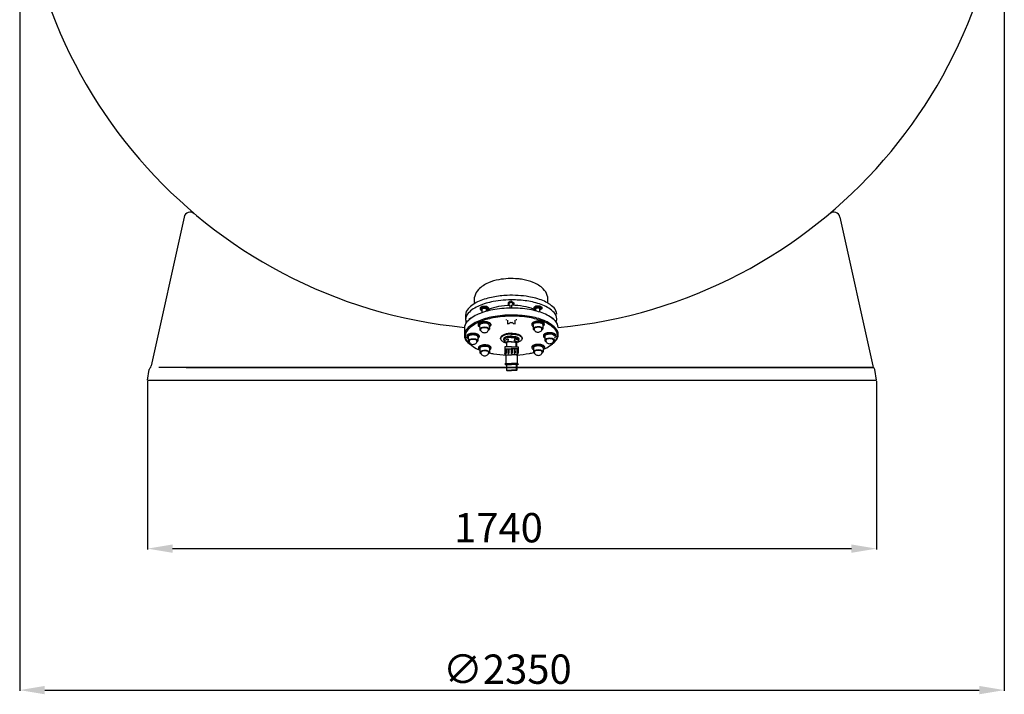
# Model space of a CAD drawing. Extents: x -2701 to 5199, y -345 to 3521.
# Drawn here: x 2849 to 5199, y -345 to 1266 of the extents above; entities that cross this region are included whole.
import ezdxf

# ---------------------------------------------------------------- set-up
doc = ezdxf.new("R2010")
doc.units = 0
doc.header["$LTSCALE"] = 69
doc.header["$MEASUREMENT"] = 0
doc.layers.get('0').update_dxf_attribs({"linetype": 'CONTINUOUS'})
for name, color, linetype in [('2', 2, 'CONTINUOUS'), ('3', 3, 'CONTINUOUS'), ('FINA', 30, 'CONTINUOUS')]:
    doc.layers.add(name, color=color, linetype=linetype)
doc.styles.add('ROMANS', font='romans')

msp = doc.modelspace()

# ---------------------------------------------------------------- linework, layer by layer
at = {"color": 4}
for p, q in [((2848.833, 1697.713), (2848.833, -336.69)), ((5198.833, 1697.713), (5198.833, -336.69)), ((3153.833, 402.463), (3153.833, 0.972)), ((4893.833, 402.463), (4893.833, 0.972)), ((3213.833, 2.972), (4833.833, 2.972)), ((2908.833, -334.69), (5138.833, -334.69))]:
    msp.add_line(p, q, dxfattribs=at)
at = {"color": 255}
for p, q in [((3241.216, 794.233), (3162.888, 439.303)), ((4806.449, 794.233), (4884.777, 439.303)), ((3153.833, 405.463), (3157.957, 430.877)), ((3153.833, 405.463), (3157.957, 430.877)), ((4886.811, 435.116), (3181.266, 435.116)), ((3245.786, 435.116), (4886.811, 435.116)), ((4893.833, 405.463), (4889.708, 430.877)), ((4893.833, 405.463), (4889.708, 430.877))]:
    msp.add_line(p, q, dxfattribs=at)
msp.add_line((3153.833, 405.463), (4893.833, 405.463))
msp.add_arc((4023.833, 1700.713), 1175, 275.380303, 264.451496)
for centre, radius, start, end in [((3255.863, 791), 15, 50.001453, 167.555086), ((4791.802, 791), 15, 12.444914, 129.998547), ((3162.893, 430.076), 5, 130.641152, 170.781447), ((3162.893, 430.076), 5, 130.641152, 170.781447), ((3153.123, 441.458), 10, 310.641152, 347.555086), ((3153.123, 441.458), 10, 310.641152, 347.555086), ((4894.542, 441.458), 10, 192.444914, 229.358848), ((4894.542, 441.458), 10, 192.444914, 229.358848), ((4884.773, 430.076), 5, 9.218553, 49.358848), ((4884.773, 430.076), 5, 9.218553, 49.358848)]:
    msp.add_arc(centre, radius, start, end, dxfattribs=at)
at = {"color": 4}
for points in [[(3213.833, 12.972), (3213.833, -7.028), (3153.833, 2.972)], [(4833.833, 12.972), (4833.833, -7.028), (4893.833, 2.972)], [(2908.833, -324.69), (2908.833, -344.69), (2848.833, -334.69)], [(5138.833, -324.69), (5138.833, -344.69), (5198.833, -334.69)]]:
    msp.add_solid(points, dxfattribs=at)
at = {"layer": '2', "color": 255}
for p, q in [((4006.334, 500.632), (4014.601, 503.871)), ((4006.338, 495.246), (4014.605, 498.485)), ((4006.338, 495.246), (4010.431, 493.649)), ((4014.601, 503.871), (4014.615, 500.638)), ((4029.986, 504.011), (4030.031, 500.778)), ((4038.31, 500.923), (4029.986, 504.011)), ((4038.404, 495.537), (4030.08, 498.625)), ((4038.404, 495.537), (4034.342, 493.866))]:
    msp.add_line(p, q, dxfattribs=at)
for centre, major_axis, start_param, end_param in [((4000.749, 505.67), (-0.003, 4.784), 0.73191046, 1.57085189), ((4000.751, 504), (-0.003, 4.784), 0.73191046, 1.57085189), ((4000.749, 505.67), (-0.003, 4.784), 1.57085189, 1.7462375), ((4000.751, 504), (-0.003, 4.784), 1.57085189, 2.40979331), ((4011.203, 492.305), (-0.014, 22.759), 0.35625758, 0.73191046), ((4011.205, 490.635), (-0.014, 22.759), 0.35625758, 0.73191046), ((4011.187, 517.38), (-0.014, 22.759), 2.40979331, 2.7854462), ((4018.258, 470.55), (-0.029, 45.976), 0.1529701, 0.35625758), ((4018.259, 468.88), (-0.029, 45.976), 0.1529701, 0.35625758), ((4018.212, 539.144), (-0.029, 45.976), 2.7854462, 2.8393177), ((4006.309, 503.993), (-0.001, 2.214), 0.60690116, 1.57085189), ((4006.311, 501.132), (-0.001, 2.214), 0.60690116, 1.57085189), ((4006.311, 501.132), (-0.001, 2.214), 1.57085189, 2.53480261), ((4014.133, 491.053), (-0.011, 17.973), 0.28006181, 0.60690116), ((4014.135, 488.192), (-0.011, 17.973), 0.28006181, 0.60690116), ((4014.118, 514.082), (-0.011, 17.973), 2.53480261, 2.61971078), ((4019.416, 469.986), (-0.025, 39.898), 0.11860871, 0.28006181), ((4019.418, 467.124), (-0.025, 39.898), 0.11860871, 0.28006181), ((4011.177, 493.914), (-0.001, 0.859), 0.44602171, 1.57085189), ((4016.736, 480.569), (-0.01, 15.655), 0.19555732, 0.44602171), ((4022.938, 435.805), (-0.05, 81.134), 0.00005556, 0.1529701), ((4022.939, 434.136), (-0.05, 81.134), 0.00005556, 0.1529701), ((4020.447, 459.102), (-0.023, 37.541), 0.08189953, 0.19555732), ((4022.938, 436.202), (-0.046, 73.924), 0.00005556, 0.11860871), ((4022.94, 433.34), (-0.046, 73.924), 0.00005556, 0.11860871), ((4022.946, 424.4), (-0.045, 72.362), 0.00005556, 0.08189953)]:
    msp.add_ellipse(centre, major_axis=major_axis, ratio=0.86956522, start_param=start_param, end_param=end_param, dxfattribs=at)
at = {"layer": '2', "color": 255, "extrusion": (0, 0, -1)}
for centre, major_axis, start_param, end_param in [((4022.886, 435.804), (-1.422, 81.122), 0.00005556, 0.1529701), ((4022.915, 434.135), (-1.422, 81.122), 0.00005556, 0.1529701), ((4022.879, 436.201), (-1.295, 73.912), 0.00005556, 0.11860871), ((4022.929, 433.34), (-1.295, 73.912), 0.00005556, 0.11860871), ((4023.085, 424.401), (-1.268, 72.351), 0.00005556, 0.08189953), ((4024.953, 459.143), (-0.658, 37.536), 0.08189953, 0.19555732), ((4025.787, 470.044), (-0.699, 39.892), 0.11860871, 0.28006181), ((4025.837, 467.183), (-0.699, 39.892), 0.11860871, 0.28006181), ((4028.275, 480.674), (-0.274, 15.653), 0.19555732, 0.44602171), ((4026.934, 470.629), (-0.806, 45.969), 0.1529701, 0.35625758), ((4026.964, 468.959), (-0.806, 45.969), 0.1529701, 0.35625758), ((4033.59, 494.118), (-0.015, 0.859), 0.44602171, 1.57085189), ((4030.687, 491.203), (-0.315, 17.971), 0.28006181, 0.60690116), ((4030.737, 488.342), (-0.315, 17.971), 0.28006181, 0.60690116), ((4030.284, 514.229), (-0.315, 17.971), 2.53480261, 2.61971078), ((4025.736, 539.213), (-0.806, 45.969), 2.7854462, 2.8393177), ((4038.274, 504.283), (-0.039, 2.214), 0.60690116, 1.57085189), ((4038.324, 501.422), (-0.039, 2.214), 0.60690116, 1.57085189), ((4038.324, 501.422), (-0.039, 2.214), 1.57085189, 2.53480261), ((4033.593, 492.508), (-0.399, 22.755), 0.35625758, 0.73191046), ((4033.622, 490.839), (-0.399, 22.755), 0.35625758, 0.73191046), ((4033.155, 517.579), (-0.399, 22.755), 2.40979331, 2.7854462), ((4043.803, 506.06), (-0.084, 4.783), 0.73191046, 1.57085189), ((4043.832, 504.391), (-0.084, 4.783), 0.73191046, 1.57085189), ((4043.832, 504.391), (-0.084, 4.783), 1.57085189, 2.40979331), ((4043.803, 506.06), (-0.084, 4.783), 1.57085189, 1.7462375)]:
    msp.add_ellipse(centre, major_axis=major_axis, ratio=0.86956522, start_param=start_param, end_param=end_param, dxfattribs=at)
at = {"layer": '3', "color": 255}
for p, q in [((3996.591, 503.987), (3996.59, 505.667)), ((4004.386, 501.13), (4004.384, 503.992)), ((4006.334, 500.632), (4006.338, 495.246)), ((4010.43, 493.914), (4010.437, 484.431)), ((4011.216, 484.431), (4011.209, 494.877)), ((4014.616, 498.485), (4014.615, 500.638)), ((4030.069, 498.625), (4030.031, 500.778)), ((4033.724, 484.636), (4033.541, 495.08)), ((4034.337, 494.131), (4034.503, 484.649)), ((4038.31, 500.923), (4038.404, 495.537)), ((4040.25, 501.456), (4040.2, 504.317)), ((4047.991, 504.453), (4047.962, 506.133)), ((4022.946, 484.44), (4006.386, 484.428)), ((4006.386, 484.428), (4006.389, 479.947)), ((4006.386, 484.428), (4006.395, 469.865)), ((4006.389, 479.947), (4022.949, 479.959)), ((4007.363, 479.948), (4007.371, 467.625)), ((4008.477, 479.949), (4008.484, 469.577)), ((4009.964, 479.95), (4009.971, 469.364)), ((4014.182, 479.952), (4014.189, 469.728)), ((4016.014, 479.954), (4016.021, 469.729)), ((4021.975, 479.958), (4021.982, 469.841)), ((4021.995, 484.431), (4038.553, 484.72)), ((4038.631, 480.24), (4022.074, 479.951)), ((4023.047, 479.968), (4023.224, 469.852)), ((4023.923, 479.959), (4023.93, 469.842)), ((4029.007, 480.072), (4029.186, 469.848)), ((4030.84, 480.104), (4031.018, 469.88)), ((4035.056, 480.177), (4035.241, 469.593)), ((4036.544, 480.203), (4036.725, 469.833)), ((4037.657, 480.223), (4037.873, 467.902)), ((4038.553, 484.72), (4038.631, 480.24)), ((4038.553, 484.72), (4038.808, 470.159)), ((4009.178, 468.746), (4009.31, 468.747)), ((4009.321, 465.386), (4022.959, 465.395)), ((4009.325, 465.386), (4009.338, 445.221)), ((4014.999, 468.75), (4015.212, 468.751)), ((4035.964, 465.628), (4022.328, 465.389)), ((4030.225, 468.889), (4030.013, 468.885)), ((4036.046, 468.99), (4035.914, 468.988)), ((4035.96, 465.627), (4036.312, 445.466)), ((4007.388, 442.979), (4007.388, 442.419)), ((4007.388, 442.419), (4022.974, 442.43)), ((4010.309, 445.222), (4009.334, 445.221)), ((4010.309, 445.222), (4022.972, 445.23)), ((4010.505, 442.421), (4010.514, 428.754)), ((4010.514, 428.754), (4022.983, 428.763)), ((4011.294, 427.858), (4010.514, 428.754)), ((4011.294, 427.858), (4011.285, 442.422)), ((4011.294, 427.858), (4022.984, 427.866)), ((4035.342, 445.449), (4022.681, 445.228)), ((4038.313, 442.7), (4022.729, 442.428)), ((4035.435, 428.98), (4022.968, 428.763)), ((4034.672, 428.071), (4022.984, 427.866)), ((4034.672, 428.071), (4034.417, 442.632)), ((4034.672, 428.071), (4035.435, 428.98)), ((4035.197, 442.645), (4035.435, 428.98)), ((4035.342, 445.449), (4036.316, 445.466)), ((4038.304, 443.26), (4038.313, 442.7))]:
    msp.add_line(p, q, dxfattribs=at)
for centre, major_axis, start_param, end_param in [((4030.101, 469.936), (-0.019, 1.056), 1.50324911, 4.77982508), ((4037.834, 470.142), (-0.02, 1.12), 3.14153709, 4.71233342), ((4022.25, 469.87), (-0.02, 1.12), 3.14153709, 4.74358851), ((4035.965, 469.86), (-0.015, 0.874), 1.86620415, 4.75845848), ((4035.925, 467.868), (-0.039, 2.24), 3.14153709, 4.71233342), ((4036.356, 443.226), (-0.039, 2.24), 4.71233342, 6.28312975)]:
    msp.add_ellipse(centre, major_axis=major_axis, ratio=0.86956522, start_param=start_param, end_param=end_param, dxfattribs=at)
at = {"layer": '3', "color": 255, "extrusion": (0, 0, -1)}
for centre, major_axis, start_param, end_param in [((4007.37, 469.865), (-0.001, 1.12), 3.14153709, 4.71233342), ((4009.319, 467.626), (-0.001, 2.241), 3.14153709, 4.71233342), ((4009.244, 469.618), (-0.001, 0.875), 1.86620415, 4.75845848), ((4015.105, 469.8), (-0.001, 1.056), 1.50324911, 4.77982508), ((4022.956, 469.876), (-0.001, 1.12), 3.14153709, 4.74358851), ((4022.956, 469.876), (-0.001, 1.12), 1.53948568, 3.14153709), ((4009.336, 442.981), (-0.001, 2.241), 4.71233342, 6.28312975)]:
    msp.add_ellipse(centre, major_axis=major_axis, ratio=0.86956522, start_param=start_param, end_param=end_param, dxfattribs=at)
at = {"layer": 'FINA', "color": 255}
for p, q in [((4019.155, 593.09), (4014.521, 589.706)), ((4014.521, 589.706), (4014.549, 586.402)), ((4019.185, 589.788), (4014.549, 586.402)), ((4023.814, 593.133), (4028.509, 589.833)), ((4023.844, 589.83), (4028.54, 586.529)), ((4028.509, 589.833), (4028.54, 586.529)), ((3952.855, 581.243), (3947.978, 577.681)), ((3947.978, 577.681), (3948.006, 574.378)), ((3952.883, 577.939), (3948.006, 574.378)), ((3948.006, 574.378), (3952.851, 570.967)), ((3952.891, 566.338), (3952.821, 574.419)), ((3962.669, 581.328), (3952.855, 581.243)), ((3952.855, 581.243), (3952.883, 577.939)), ((3962.698, 578.024), (3952.883, 577.939)), ((3962.669, 581.328), (3962.698, 578.024)), ((3967.607, 577.851), (3962.669, 581.328)), ((3967.635, 574.548), (3962.698, 578.024)), ((3962.864, 569.485), (3962.821, 574.506)), ((3962.851, 571.053), (3967.635, 574.548)), ((3967.607, 577.851), (3967.635, 574.548)), ((4014.549, 586.402), (4019.394, 582.991)), ((4019.444, 577.198), (4019.382, 584.418)), ((4023.813, 577.237), (4023.745, 584.458)), ((4028.54, 586.529), (4023.758, 583.031)), ((4075.63, 578.832), (4080.504, 582.397)), ((4075.63, 578.832), (4075.662, 575.528)), ((4075.662, 575.528), (4080.536, 579.093)), ((4080.509, 572.121), (4075.662, 575.528)), ((4080.524, 570.553), (4080.476, 575.574)), ((4080.504, 582.397), (4090.319, 582.49)), ((4080.504, 582.397), (4080.536, 579.093)), ((4080.536, 579.093), (4090.35, 579.186)), ((4090.319, 582.49), (4090.35, 579.186)), ((4090.319, 582.49), (4095.259, 579.018)), ((4090.35, 579.186), (4095.291, 575.714)), ((4090.553, 567.587), (4090.476, 575.668)), ((4095.291, 575.714), (4090.509, 572.216)), ((4095.259, 579.018), (4095.291, 575.714)), ((3913.084, 560.651), (3913.178, 549.741)), ((3925.49, 553.367), (3920.613, 549.806)), ((3920.613, 549.806), (3920.626, 548.3)), ((3920.613, 549.806), (3920.626, 548.3)), ((3926.97, 553.38), (3925.49, 553.367)), ((3925.49, 553.367), (3925.499, 552.29)), ((4009.677, 550.293), (4009.695, 548.268)), ((4013.194, 548.298), (4013.28, 538.398)), ((4030.587, 548.456), (4030.68, 538.556)), ((4034.067, 550.514), (4034.086, 548.489)), ((4116.705, 555.101), (4118.185, 555.116)), ((4118.185, 555.116), (4118.195, 554.039)), ((4118.185, 555.116), (4123.125, 551.643)), ((3910.11, 528.794), (3910.254, 512.144)), ((3910.11, 528.794), (3910.254, 512.144)), ((3943.134, 538.268), (3943.151, 536.243)), ((3946.651, 536.273), (3946.737, 526.374)), ((3969.65, 536.473), (3969.736, 526.573)), ((3973.133, 538.528), (3973.15, 536.503)), ((4070.819, 539.414), (4070.838, 537.389)), ((4074.338, 537.422), (4074.432, 527.523)), ((4097.337, 537.641), (4097.431, 527.741)), ((4100.818, 539.699), (4100.837, 537.674)), ((3915.769, 510.392), (3915.787, 508.367)), ((3919.287, 508.398), (3919.372, 498.498)), ((3942.286, 508.597), (3942.371, 498.697)), ((3945.768, 510.652), (3945.786, 508.627)), ((4098.685, 512.04), (4098.704, 510.015)), ((4102.204, 510.048), (4102.298, 500.148)), ((3943.613, 482.995), (3943.63, 480.97)), ((3947.13, 481), (3947.216, 471.101)), ((3970.129, 481.199), (3970.215, 471.3)), ((3973.612, 483.255), (3973.629, 481.23)), ((4071.343, 484.141), (4071.362, 482.117)), ((4074.862, 482.15), (4074.956, 472.25)), ((4097.861, 482.368), (4097.955, 472.468)), ((4101.342, 484.426), (4101.361, 482.401))]:
    msp.add_line(p, q, dxfattribs=at)
for centre, radius, start, end in [((3995.93, 570.294), 72.91, 113.016134, 135.524332), ((4013.497, 528.942), 117.838, 100.24127, 113.016134), ((4022.611, 480.08), 167.543, 84.851819, 100.337467), ((4019.898, 462.817), 184.983, 80.798491, 84.494762), ((4030.635, 529.098), 117.838, 68.023627, 80.798491), ((4047.448, 570.762), 72.91, 45.515428, 68.023627), ((3970.118, 595.638), 36.735, 135.524332, 192.340907), ((4072.797, 596.57), 36.735, 348.698854, 45.515428), ((3977.329, 518.595), 81.517, 113.016134, 135.524332), ((4006.607, 449.675), 156.397, 100.24127, 113.016134), ((4006.701, 438.765), 156.397, 100.24127, 113.016134), ((4026.503, 339.55), 268.305, 93.011309, 100.24127), ((4025.005, 339.603), 257.235, 89.502084, 100.326361), ((4022.84, 353.158), 254.54, 80.700711, 92.348865), ((4021.514, 589.86), 4, 54.900309, 126.139452), ((4021.544, 586.557), 4, 54.900309, 126.139452), ((4021.171, 328.591), 268.305, 80.798491, 88.703818), ((4038.963, 449.969), 156.397, 68.023627, 80.798491), ((4039.066, 439.059), 156.397, 68.023627, 80.798491), ((4066.985, 519.408), 81.517, 45.515428, 68.023627), ((3934.309, 560.835), 21.226, 135.524332, 180.496317), ((3934.403, 549.925), 21.226, 135.524332, 180.496317), ((3977.424, 507.685), 81.517, 113.016134, 135.524332), ((4006.347, 414.319), 161.144, 100.225697, 112.983101), ((3990.751, 519.775), 58.505, 112.985872, 118.483946), ((4011.771, 470.221), 112.333, 100.227003, 112.985872), ((4026.84, 300.719), 276.578, 91.095802, 100.225697), ((4026.057, 391.038), 192.795, 91.982411, 100.227003), ((4021.436, 300.67), 276.578, 80.814063, 89.943958), ((4020.58, 390.989), 192.795, 80.812757, 89.05735), ((4033.426, 470.418), 112.333, 68.053889, 80.812757), ((4039.864, 414.623), 161.144, 68.05666, 80.814063), ((4053.544, 520.345), 58.505, 62.555815, 68.053889), ((4067.088, 508.499), 81.517, 45.515428, 68.023627), ((4068.721, 486.252), 83.921, 45.562138, 68.05666), ((4109.232, 562.422), 21.226, 0.543444, 45.515428), ((4109.335, 551.512), 21.226, 0.543444, 45.515428), ((3931.891, 528.983), 21.783, 135.477622, 180.496317), ((3934.403, 549.925), 21.226, 180.496317, 201.202494), ((3934.403, 549.925), 21.226, 180.496317, 201.202494), ((3976.195, 485.412), 83.921, 112.983101, 135.477622), ((3976.339, 468.763), 83.921, 112.983101, 135.477622), ((3977.193, 467.708), 82.466, 112.973507, 135.464046), ((4006.491, 397.67), 161.144, 100.225697, 112.983101), ((3951.773, 532.598), 10.97, 112.985872, 135.481542), ((3951.79, 530.573), 10.97, 112.985872, 135.481542), ((4006.826, 397.807), 158.389, 100.221176, 112.973507), ((3955.714, 523.307), 21.063, 100.227003, 112.985872), ((3955.732, 521.282), 21.063, 100.227003, 112.985872), ((3956.296, 524.803), 16.148, 100.227003, 112.985872), ((3958.393, 508.46), 36.149, 90.496317, 100.227003), ((3958.41, 506.435), 36.149, 90.496317, 100.227003), ((3958.35, 513.421), 27.714, 90.496317, 100.227003), ((3958.393, 508.46), 36.149, 80.76563, 90.496317), ((3958.41, 506.435), 36.149, 80.76563, 90.496317), ((3958.35, 513.421), 27.714, 80.76563, 90.496317), ((3960.206, 524.837), 16.148, 68.006762, 80.76563), ((3960.814, 523.351), 21.063, 68.006762, 80.76563), ((3960.831, 521.326), 21.063, 68.006762, 80.76563), ((3964.593, 532.709), 10.97, 45.511091, 68.006762), ((3964.611, 530.684), 10.97, 45.511091, 68.006762), ((3970.285, 538.503), 2.848, 0.496317, 45.511091), ((4026.984, 284.069), 276.578, 90.496317, 100.225697), ((4026.966, 286.111), 271.886, 90.496317, 100.221176), ((4020.754, 534.82), 6.941, 112.94694, 135.426427), ((4023.249, 528.928), 13.34, 100.208657, 112.94694), ((4021.594, 284.02), 276.578, 80.814063, 90.543444), ((4021.575, 286.062), 271.886, 80.818585, 90.543444), ((4019.361, 519.461), 22.907, 80.831103, 90.543444), ((4024.944, 519.512), 22.907, 90.496317, 100.208657), ((4020.886, 528.906), 13.34, 68.092821, 80.831103), ((4023.273, 534.843), 6.941, 45.613333, 68.092821), ((4039.685, 398.105), 158.389, 68.066254, 80.818585), ((4040.022, 397.974), 161.144, 68.05666, 80.814063), ((4073.667, 539.441), 2.848, 135.52867, 180.543444), ((4079.462, 533.752), 10.97, 113.032999, 135.52867), ((4079.482, 531.727), 10.97, 113.032999, 135.52867), ((4080.965, 533.081), 8.41, 113.032999, 135.52867), ((4083.411, 524.463), 21.063, 100.274131, 113.032999), ((4083.431, 522.438), 21.063, 100.274131, 113.032999), ((4083.992, 525.96), 16.148, 100.274131, 113.032999), ((4086.102, 509.619), 36.149, 90.543444, 100.274131), ((4086.121, 507.594), 36.149, 90.543444, 100.274131), ((4086.055, 514.579), 27.714, 90.543444, 100.274131), ((4086.102, 509.619), 36.149, 80.812757, 90.543444), ((4086.121, 507.594), 36.149, 80.812757, 90.543444), ((4086.055, 514.579), 27.714, 80.812757, 90.543444), ((4087.902, 525.997), 16.148, 68.053889, 80.812757), ((4088.511, 524.512), 21.063, 68.053889, 80.812757), ((4088.53, 522.487), 21.063, 68.053889, 80.812757), ((4090.794, 533.174), 8.41, 45.558218, 68.053889), ((4092.283, 533.873), 10.97, 45.558218, 68.053889), ((4092.302, 531.848), 10.97, 45.558218, 68.053889), ((4068.044, 468.532), 82.466, 45.575715, 68.066254), ((4097.97, 539.672), 2.848, 0.543444, 45.558218), ((4068.879, 469.602), 83.921, 45.562138, 68.05666), ((4112.227, 530.619), 21.783, 0.543444, 45.562138), ((4109.335, 551.512), 21.226, 339.837267, 0.543444), ((3932.036, 512.333), 21.783, 135.477622, 180.496317), ((3933.654, 510.547), 21.385, 135.464046, 180.496317), ((3945.982, 538.293), 2.848, 135.481542, 180.496317), ((3945.999, 536.268), 2.848, 135.481542, 180.496317), ((3945.999, 536.268), 2.848, 180.496317, 225.511091), ((3951.691, 542.062), 10.97, 225.511091, 242.853579), ((3948.835, 536.292), 2.184, 135.481542, 180.496317), ((3948.921, 526.393), 2.184, 135.481542, 180.496317), ((3948.921, 526.393), 2.184, 180.496317, 225.511091), ((3953.274, 531.926), 8.41, 112.985872, 135.481542), ((3953.36, 522.027), 8.41, 112.985872, 135.481542), ((3953.284, 530.835), 8.41, 225.511091, 243.192575), ((3950.545, 526.407), 1.795, 135.426427, 180.496317), ((3955.7, 526.451), 6.95, 180.496317, 206.375857), ((3954.211, 522.795), 6.941, 112.94694, 135.426427), ((3956.922, 527.057), 8.314, 206.375857, 230.005121), ((3956.382, 514.903), 16.148, 100.227003, 112.985872), ((3956.705, 516.903), 13.34, 100.208657, 112.94694), ((3957.707, 527.994), 9.536, 230.005121, 251.019578), ((3958.435, 503.521), 27.714, 90.496317, 100.227003), ((3958.401, 507.487), 22.907, 90.496317, 100.208657), ((3958.211, 529.457), 11.084, 251.019578, 270.496317), ((3958.435, 503.521), 27.714, 80.76563, 90.496317), ((3958.401, 507.487), 22.907, 80.783976, 90.496317), ((3958.211, 529.457), 11.084, 270.496317, 289.973055), ((3958.739, 528.002), 9.536, 289.973055, 310.987512), ((3959.933, 516.931), 13.34, 68.045693, 80.783976), ((3960.292, 514.937), 16.148, 68.006762, 80.76563), ((3962.326, 522.866), 6.941, 45.566206, 68.045693), ((3959.541, 527.08), 8.314, 310.987512, 334.616776), ((3963.104, 532.012), 8.41, 45.511091, 68.006762), ((3963.189, 522.112), 8.41, 45.511091, 68.006762), ((3963.113, 530.92), 8.41, 297.800058, 315.481542), ((3960.773, 526.495), 6.95, 334.616776, 0.496317), ((3965.928, 526.54), 1.795, 0.496317, 45.566206), ((3967.467, 536.454), 2.184, 0.496317, 45.511091), ((3967.553, 526.554), 2.184, 0.496317, 45.511091), ((3967.553, 526.554), 2.184, 315.481542, 0.496317), ((3964.511, 542.173), 10.97, 298.139055, 315.481542), ((3970.302, 536.478), 2.848, 0.496317, 45.511091), ((3970.302, 536.478), 2.848, 315.481542, 0.496317), ((4017.089, 538.431), 1.795, 135.426427, 180.496317), ((4026.872, 538.52), 1.795, 0.543444, 45.613333), ((4073.686, 537.416), 2.848, 135.52867, 180.543444), ((4073.686, 537.416), 2.848, 180.543444, 225.558218), ((4079.373, 543.215), 10.97, 225.558218, 242.900706), ((4076.521, 537.443), 2.184, 135.52867, 180.543444), ((4076.615, 527.544), 2.184, 135.52867, 180.543444), ((4076.615, 527.544), 2.184, 180.543444, 225.558218), ((4081.059, 523.182), 8.41, 113.032999, 135.52867), ((4080.975, 531.989), 8.41, 225.558218, 243.239703), ((4078.24, 527.559), 1.795, 135.473555, 180.543444), ((4083.395, 527.608), 6.95, 180.543444, 206.422984), ((4081.908, 523.951), 6.941, 112.994068, 135.473555), ((4084.616, 528.215), 8.314, 206.422984, 230.052248), ((4084.086, 516.061), 16.148, 100.274131, 113.032999), ((4084.408, 518.06), 13.34, 100.255785, 112.994068), ((4085.401, 529.152), 9.536, 230.052248, 251.066705), ((4086.149, 504.68), 27.714, 90.543444, 100.274131), ((4086.111, 508.646), 22.907, 90.543444, 100.255785), ((4085.903, 530.616), 11.084, 251.066705, 270.543444), ((4086.149, 504.68), 27.714, 80.812757, 90.543444), ((4086.111, 508.646), 22.907, 80.831103, 90.543444), ((4085.903, 530.616), 11.084, 270.543444, 290.020183), ((4086.433, 529.162), 9.536, 290.020183, 311.03464), ((4087.636, 518.091), 13.34, 68.092821, 80.831103), ((4087.996, 516.098), 16.148, 68.053889, 80.812757), ((4090.023, 524.028), 6.941, 45.613333, 68.092821), ((4087.236, 528.239), 8.314, 311.03464, 334.663904), ((4090.888, 523.275), 8.41, 45.558218, 68.053889), ((4090.804, 532.082), 8.41, 297.847186, 315.52867), ((4088.468, 527.656), 6.95, 334.663904, 0.543444), ((4093.623, 527.705), 1.795, 0.543444, 45.613333), ((4095.153, 537.62), 2.184, 0.543444, 45.558218), ((4095.247, 527.72), 2.184, 0.543444, 45.558218), ((4095.247, 527.72), 2.184, 315.52867, 0.543444), ((4092.193, 543.336), 10.97, 298.186182, 315.52867), ((4097.989, 537.647), 2.848, 0.543444, 45.558218), ((4097.989, 537.647), 2.848, 315.52867, 0.543444), ((4111.277, 497.089), 21.063, 100.274131, 113.032999), ((4113.968, 482.244), 36.149, 90.543444, 100.274131), ((4113.968, 482.244), 36.149, 80.812757, 90.543444), ((4116.377, 497.137), 21.063, 68.053889, 80.812757), ((4110.799, 512.155), 21.385, 0.543444, 45.575715), ((4112.385, 513.97), 21.783, 0.543444, 45.562138), ((3932.036, 512.333), 21.783, 180.496317, 225.515011), ((3933.654, 510.547), 21.385, 180.496317, 225.528587), ((3918.617, 510.417), 2.848, 135.481542, 180.496317), ((3918.635, 508.392), 2.848, 135.481542, 180.496317), ((3918.635, 508.392), 2.848, 180.496317, 225.511091), ((3924.408, 504.722), 10.97, 112.985872, 135.481542), ((3924.426, 502.698), 10.97, 112.985872, 135.481542), ((3924.326, 514.186), 10.97, 225.511091, 242.853579), ((3975.577, 556.665), 83.921, 225.515011, 232.63006), ((3976.444, 554.135), 82.466, 225.528587, 248.019126), ((3921.47, 508.417), 2.184, 135.481542, 180.496317), ((3921.556, 498.517), 2.184, 135.481542, 180.496317), ((3921.556, 498.517), 2.184, 180.496317, 225.511091), ((3925.91, 504.051), 8.41, 112.985872, 135.481542), ((3925.995, 494.151), 8.41, 112.985872, 135.481542), ((3925.919, 502.959), 8.41, 225.511091, 243.192575), ((3928.349, 495.431), 21.063, 100.227003, 112.985872), ((3928.367, 493.406), 21.063, 100.227003, 112.985872), ((3923.181, 498.531), 1.795, 135.426427, 180.496317), ((3928.336, 498.576), 6.95, 180.496317, 206.375857), ((3926.846, 494.92), 6.941, 112.94694, 135.426427), ((3929.557, 499.181), 8.314, 206.375857, 230.005121), ((3928.931, 496.927), 16.148, 100.227003, 112.985872), ((3929.017, 487.028), 16.148, 100.227003, 112.985872), ((3929.341, 489.027), 13.34, 100.208657, 112.94694), ((3931.028, 480.584), 36.149, 90.496317, 100.227003), ((3931.045, 478.559), 36.149, 90.496317, 100.227003), ((3930.985, 485.545), 27.714, 90.496317, 100.227003), ((3931.071, 475.645), 27.714, 90.496317, 100.227003), ((3931.036, 479.612), 22.907, 90.496317, 100.208657), ((3931.028, 480.584), 36.149, 80.76563, 90.496317), ((3931.045, 478.559), 36.149, 80.76563, 90.496317), ((3930.985, 485.545), 27.714, 80.76563, 90.496317), ((3931.071, 475.645), 27.714, 80.76563, 90.496317), ((3931.036, 479.612), 22.907, 80.783976, 90.496317), ((3932.569, 489.055), 13.34, 68.045693, 80.783976), ((3932.841, 496.961), 16.148, 68.006762, 80.76563), ((3932.927, 487.062), 16.148, 68.006762, 80.76563), ((3933.449, 495.475), 21.063, 68.006762, 80.76563), ((3933.466, 493.45), 21.063, 68.006762, 80.76563), ((3934.961, 494.99), 6.941, 45.566206, 68.045693), ((3932.177, 499.204), 8.314, 310.987512, 334.616776), ((3935.739, 504.136), 8.41, 45.511091, 68.006762), ((3935.825, 494.236), 8.41, 45.511091, 68.006762), ((3935.748, 503.044), 8.41, 297.800058, 315.481542), ((3933.408, 498.62), 6.95, 334.616776, 0.496317), ((3938.563, 498.664), 1.795, 0.496317, 45.566206), ((3937.229, 504.834), 10.97, 45.511091, 68.006762), ((3937.246, 502.809), 10.97, 45.511091, 68.006762), ((3940.102, 508.578), 2.184, 0.496317, 45.511091), ((3940.188, 498.678), 2.184, 0.496317, 45.511091), ((3940.188, 498.678), 2.184, 315.481542, 0.496317), ((3937.147, 514.297), 10.97, 298.139055, 315.481542), ((3942.92, 510.627), 2.848, 0.496317, 45.511091), ((3942.938, 508.602), 2.848, 0.496317, 45.511091), ((3942.938, 508.602), 2.848, 315.481542, 0.496317), ((4101.533, 512.067), 2.848, 135.52867, 180.543444), ((4101.552, 510.042), 2.848, 135.52867, 180.543444), ((4101.552, 510.042), 2.848, 180.543444, 225.558218), ((4067.225, 554.958), 82.466, 293.020634, 315.511173), ((4107.329, 506.377), 10.97, 113.032999, 135.52867), ((4107.348, 504.352), 10.97, 113.032999, 135.52867), ((4107.239, 515.84), 10.97, 225.558218, 242.900706), ((4104.387, 510.069), 2.184, 135.52867, 180.543444), ((4104.481, 500.169), 2.184, 135.52867, 180.543444), ((4104.481, 500.169), 2.184, 180.543444, 225.558218), ((4108.831, 505.707), 8.41, 113.032999, 135.52867), ((4108.925, 495.807), 8.41, 113.032999, 135.52867), ((4108.841, 504.615), 8.41, 225.558218, 243.239703), ((4111.297, 495.064), 21.063, 100.274131, 113.032999), ((4106.106, 500.184), 1.795, 135.473555, 180.543444), ((4111.261, 500.233), 6.95, 180.543444, 206.422984), ((4109.774, 496.576), 6.941, 112.994068, 135.473555), ((4112.482, 500.84), 8.314, 206.422984, 230.052248), ((4111.858, 498.586), 16.148, 100.274131, 113.032999), ((4111.952, 488.686), 16.148, 100.274131, 113.032999), ((4112.274, 490.686), 13.34, 100.255785, 112.994068), ((4113.267, 501.777), 9.536, 230.052248, 251.066705), ((4113.987, 480.219), 36.149, 90.543444, 100.274131), ((4113.921, 487.205), 27.714, 90.543444, 100.274131), ((4114.015, 477.305), 27.714, 90.543444, 100.274131), ((4113.977, 481.271), 22.907, 90.543444, 100.255785), ((4113.987, 480.219), 36.149, 80.812757, 90.543444), ((4113.921, 487.205), 27.714, 80.812757, 90.543444), ((4114.015, 477.305), 27.714, 80.812757, 90.543444), ((4113.977, 481.271), 22.907, 80.831103, 90.543444), ((4114.299, 501.787), 9.536, 290.020183, 311.03464), ((4115.502, 490.717), 13.34, 68.092821, 80.831103), ((4115.768, 498.623), 16.148, 68.053889, 80.812757), ((4115.862, 488.723), 16.148, 68.053889, 80.812757), ((4116.396, 495.112), 21.063, 68.053889, 80.812757), ((4068.046, 557.504), 83.921, 308.409701, 315.52475), ((4117.889, 496.653), 6.941, 45.613333, 68.092821), ((4115.102, 500.865), 8.314, 311.03464, 334.663904), ((4118.66, 505.8), 8.41, 45.558218, 68.053889), ((4118.754, 495.9), 8.41, 45.558218, 68.053889), ((4118.67, 504.708), 8.41, 297.847186, 315.52867), ((4116.334, 500.281), 6.95, 334.663904, 0.543444), ((4121.489, 500.33), 1.795, 0.543444, 45.613333), ((4120.149, 506.499), 10.97, 45.558218, 68.053889), ((4120.168, 504.474), 10.97, 45.558218, 68.053889), ((4123.02, 510.245), 2.184, 0.543444, 45.558218), ((4123.113, 500.346), 2.184, 0.543444, 45.558218), ((4123.113, 500.346), 2.184, 315.52867, 0.543444), ((4120.059, 515.962), 10.97, 298.186182, 315.52867), ((4110.799, 512.155), 21.385, 315.511173, 0.543444), ((4125.836, 512.297), 2.848, 0.543444, 45.558218), ((4125.855, 510.272), 2.848, 0.543444, 45.558218), ((4125.855, 510.272), 2.848, 315.52867, 0.543444), ((4112.385, 513.97), 21.783, 315.52475, 0.543444), ((3930.343, 500.118), 9.536, 230.005121, 251.019578), ((3930.846, 501.581), 11.084, 251.019578, 270.496317), ((3930.846, 501.581), 11.084, 270.496317, 289.973055), ((3931.375, 500.127), 9.536, 289.973055, 310.987512), ((3946.461, 483.019), 2.848, 135.481542, 180.496317), ((3946.478, 480.995), 2.848, 135.481542, 180.496317), ((3946.478, 480.995), 2.848, 180.496317, 225.511091), ((3952.252, 477.325), 10.97, 112.985872, 135.481542), ((3952.269, 475.3), 10.97, 112.985872, 135.481542), ((3952.17, 486.788), 10.97, 225.511091, 242.853579), ((4004.862, 624.538), 158.389, 248.019126, 248.636877), ((3949.314, 481.019), 2.184, 135.481542, 180.496317), ((3949.399, 471.119), 2.184, 135.481542, 180.496317), ((3949.399, 471.119), 2.184, 180.496317, 225.511091), ((3953.753, 476.653), 8.41, 112.985872, 135.481542), ((3953.839, 466.754), 8.41, 112.985872, 135.481542), ((3956.193, 468.034), 21.063, 100.227003, 112.985872), ((3956.21, 466.009), 21.063, 100.227003, 112.985872), ((3951.024, 471.134), 1.795, 135.426427, 180.496317), ((3956.179, 471.178), 6.95, 180.496317, 206.375857), ((3954.689, 467.522), 6.941, 112.94694, 135.426427), ((3956.775, 469.53), 16.148, 100.227003, 112.985872), ((3956.861, 459.63), 16.148, 100.227003, 112.985872), ((3957.184, 461.63), 13.34, 100.208657, 112.94694), ((3958.871, 453.187), 36.149, 90.496317, 100.227003), ((3958.889, 451.162), 36.149, 90.496317, 100.227003), ((3958.828, 458.147), 27.714, 90.496317, 100.227003), ((3958.914, 448.248), 27.714, 90.496317, 100.227003), ((3958.88, 452.214), 22.907, 90.496317, 100.208657), ((3958.871, 453.187), 36.149, 80.76563, 90.496317), ((3958.889, 451.162), 36.149, 80.76563, 90.496317), ((3958.828, 458.147), 27.714, 80.76563, 90.496317), ((3958.914, 448.248), 27.714, 80.76563, 90.496317), ((3958.88, 452.214), 22.907, 80.783976, 90.496317), ((3960.412, 461.658), 13.34, 68.045693, 80.783976), ((3960.685, 469.564), 16.148, 68.006762, 80.76563), ((3960.77, 459.664), 16.148, 68.006762, 80.76563), ((3961.292, 468.078), 21.063, 68.006762, 80.76563), ((3961.31, 466.053), 21.063, 68.006762, 80.76563), ((3962.804, 467.593), 6.941, 45.566206, 68.045693), ((3963.582, 476.738), 8.41, 45.511091, 68.006762), ((3963.668, 466.839), 8.41, 45.511091, 68.006762), ((3961.252, 471.222), 6.95, 334.616776, 0.496317), ((3966.407, 471.267), 1.795, 0.496317, 45.566206), ((3965.072, 477.436), 10.97, 45.511091, 68.006762), ((3965.09, 475.411), 10.97, 45.511091, 68.006762), ((3967.946, 481.18), 2.184, 0.496317, 45.511091), ((3968.032, 471.281), 2.184, 0.496317, 45.511091), ((3968.032, 471.281), 2.184, 315.481542, 0.496317), ((4004.862, 624.538), 158.389, 257.228205, 260.771457), ((3964.99, 486.899), 10.97, 298.139055, 315.481542), ((3970.764, 483.23), 2.848, 0.496317, 45.511091), ((3970.781, 481.205), 2.848, 0.496317, 45.511091), ((3970.781, 481.205), 2.848, 315.481542, 0.496317), ((4037.534, 624.835), 158.389, 280.268303, 283.811556), ((4074.191, 484.168), 2.848, 135.52867, 180.543444), ((4074.21, 482.144), 2.848, 135.52867, 180.543444), ((4074.21, 482.144), 2.848, 180.543444, 225.558218), ((4079.987, 478.479), 10.97, 113.032999, 135.52867), ((4080.006, 476.454), 10.97, 113.032999, 135.52867), ((4079.897, 487.942), 10.97, 225.558218, 242.900706), ((4077.046, 482.17), 2.184, 135.52867, 180.543444), ((4077.14, 472.271), 2.184, 135.52867, 180.543444), ((4077.14, 472.271), 2.184, 180.543444, 225.558218), ((4081.489, 477.808), 8.41, 113.032999, 135.52867), ((4081.583, 467.909), 8.41, 113.032999, 135.52867), ((4081.499, 476.716), 8.41, 225.558218, 243.239703), ((4083.936, 469.191), 21.063, 100.274131, 113.032999), ((4083.955, 467.166), 21.063, 100.274131, 113.032999), ((4078.764, 472.286), 1.795, 135.473555, 180.543444), ((4083.919, 472.335), 6.95, 180.543444, 206.422984), ((4082.433, 468.678), 6.941, 112.994068, 135.473555), ((4084.516, 470.687), 16.148, 100.274131, 113.032999), ((4084.61, 460.788), 16.148, 100.274131, 113.032999), ((4084.932, 462.788), 13.34, 100.255785, 112.994068), ((4086.626, 454.346), 36.149, 90.543444, 100.274131), ((4086.646, 452.321), 36.149, 90.543444, 100.274131), ((4086.579, 459.307), 27.714, 90.543444, 100.274131), ((4086.673, 449.407), 27.714, 90.543444, 100.274131), ((4086.636, 453.373), 22.907, 90.543444, 100.255785), ((4086.626, 454.346), 36.149, 80.812757, 90.543444), ((4086.646, 452.321), 36.149, 80.812757, 90.543444), ((4086.579, 459.307), 27.714, 80.812757, 90.543444), ((4086.673, 449.407), 27.714, 80.812757, 90.543444), ((4086.636, 453.373), 22.907, 80.831103, 90.543444), ((4088.16, 462.818), 13.34, 68.092821, 80.831103), ((4088.426, 470.725), 16.148, 68.053889, 80.812757), ((4088.52, 460.825), 16.148, 68.053889, 80.812757), ((4089.035, 469.239), 21.063, 68.053889, 80.812757), ((4089.054, 467.214), 21.063, 68.053889, 80.812757), ((4090.548, 468.755), 6.941, 45.613333, 68.092821), ((4091.318, 477.902), 8.41, 45.558218, 68.053889), ((4091.412, 468.002), 8.41, 45.558218, 68.053889), ((4091.328, 476.81), 8.41, 297.847186, 315.52867), ((4088.992, 472.383), 6.95, 334.663904, 0.543444), ((4094.147, 472.432), 1.795, 0.543444, 45.613333), ((4092.807, 478.6), 10.97, 45.558218, 68.053889), ((4092.826, 476.575), 10.97, 45.558218, 68.053889), ((4095.678, 482.347), 2.184, 0.543444, 45.558218), ((4095.772, 472.448), 2.184, 0.543444, 45.558218), ((4095.772, 472.448), 2.184, 315.52867, 0.543444), ((4092.717, 488.064), 10.97, 298.186182, 315.52867), ((4037.534, 624.835), 158.389, 292.402884, 293.020634), ((4098.494, 484.399), 2.848, 0.543444, 45.558218), ((4098.513, 482.374), 2.848, 0.543444, 45.558218), ((4098.513, 482.374), 2.848, 315.52867, 0.543444), ((4113.769, 503.241), 11.084, 251.066705, 270.543444), ((4113.769, 503.241), 11.084, 270.543444, 290.020183), ((3953.763, 475.561), 8.41, 225.511091, 243.192575), ((3957.4, 471.784), 8.314, 206.375857, 230.005121), ((3958.186, 472.72), 9.536, 230.005121, 251.019578), ((3958.69, 474.184), 11.084, 251.019578, 270.496317), ((3958.69, 474.184), 11.084, 270.496317, 289.973055), ((3959.218, 472.729), 9.536, 289.973055, 310.987512), ((3960.02, 471.806), 8.314, 310.987512, 334.616776), ((3963.592, 475.647), 8.41, 297.800058, 315.481542), ((4023.064, 736.567), 271.886, 260.771457, 267.401344), ((4017.302, 736.514), 271.886, 273.638417, 280.268303), ((4085.14, 472.942), 8.314, 206.422984, 230.052248), ((4085.925, 473.879), 9.536, 230.052248, 251.066705), ((4086.427, 475.343), 11.084, 251.066705, 270.543444), ((4086.427, 475.343), 11.084, 270.543444, 290.020183), ((4086.957, 473.889), 9.536, 290.020183, 311.03464), ((4087.76, 472.967), 8.314, 311.03464, 334.663904)]:
    msp.add_arc(centre, radius, start, end, dxfattribs=at)
for centre, major_axis, start_param, end_param in [((4024.364, 586.487), (8.5, 0.074), 8.68652621, 10.36669936), ((3957.821, 574.463), (8.5, 0.074), 5.34126391, 10.36669936), ((3957.821, 574.463), (5, 0.043), 0, 3.14159265), ((3957.821, 574.463), (5, 0.043), 2.94023473, 3.14159265)]:
    msp.add_ellipse(centre, major_axis=major_axis, ratio=0.414, start_param=start_param, end_param=end_param, dxfattribs=at)
at = {"layer": 'FINA', "color": 255, "extrusion": (0, 0, -1)}
for centre, major_axis, start_param, end_param in [((4018.726, 586.436), (-8.5, -0.081), 8.68652621, 10.36669936), ((4085.476, 575.621), (-8.5, -0.081), 5.34126391, 10.36669936), ((4085.476, 575.621), (-5, -0.047), 0, 3.14159265), ((4085.476, 575.621), (-5, -0.047), 2.94023473, 3.14159265)]:
    msp.add_ellipse(centre, major_axis=major_axis, ratio=0.414, start_param=start_param, end_param=end_param, dxfattribs=at)

# ---------------------------------------------------------------- texts
at = {"color": 4, "style": 'ROMANS'}
for s, p in [('1740', (3885.499, 17.972)), ('∅2350', (3858.833, -319.69))]:
    msp.add_text(s, height=70, dxfattribs=at).set_placement(p)

doc.saveas('drawing.dxf')
